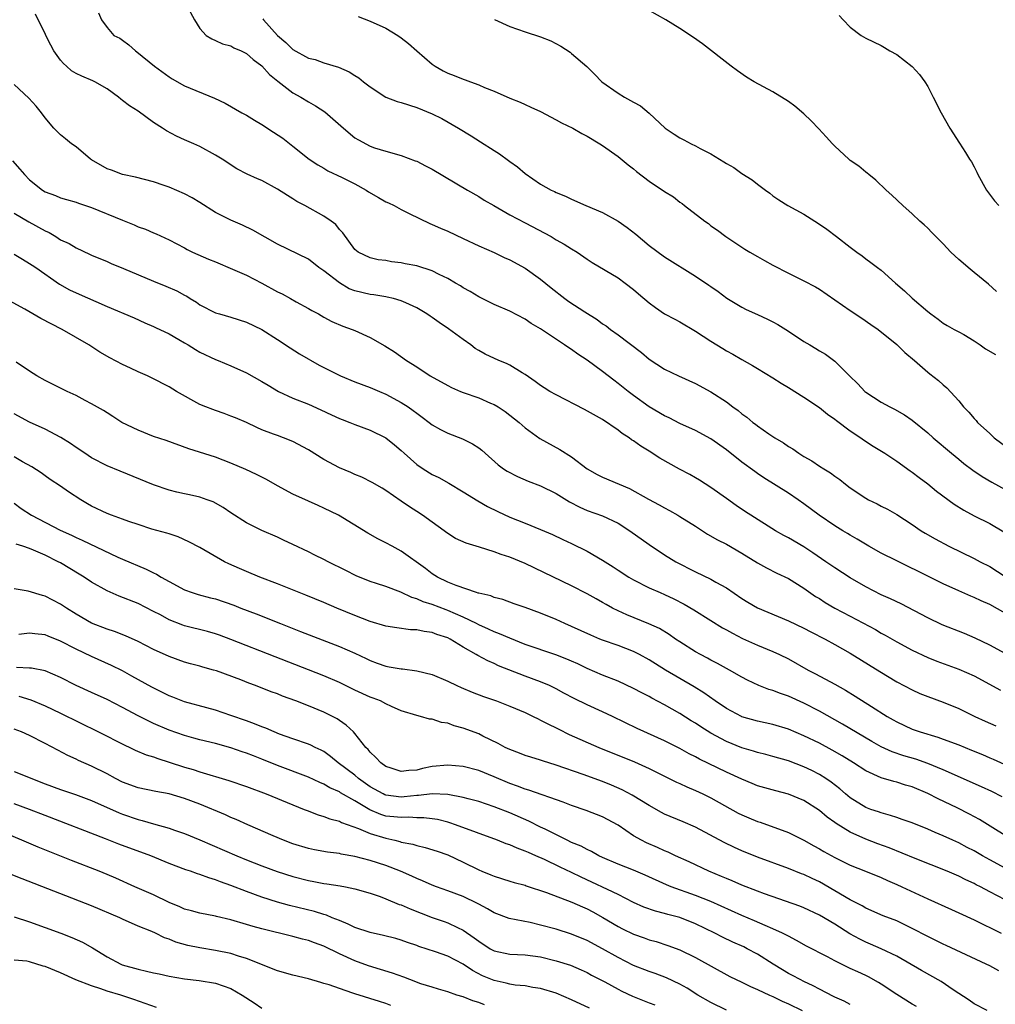
# Model space of a CAD drawing. Units: inches. Extents: x 2640000 to 2643000, y 1506000 to 1509000.
# Drawn here: x 2641168 to 2641294, y 1506220 to 1506347 of the extents above; entities that cross this region are included whole.
import ezdxf

# ---------------------------------------------------------------- set-up
doc = ezdxf.new("R2010")
doc.units = ezdxf.units.IN
doc.header["$MEASUREMENT"] = 0
doc.layers.add('LD26401506_2ft', color=60, linetype='Continuous')

msp = doc.modelspace()

# ---------------------------------------------------------------- linework, layer by layer
at = {"layer": 'LD26401506_2ft'}
for points, elevation in [([(2641177.89, 1506347.89), (2641178.26, 1506347), (2641179, 1506346), (2641179.89, 1506345), (2641180.63, 1506344.63), (2641181, 1506344.38), (2641181.79, 1506343.79), (2641182.65, 1506343), (2641182.86, 1506342.86), (2641185.12, 1506341), (2641187, 1506339.63), (2641187.39, 1506339.39), (2641189, 1506338.48), (2641192.89, 1506336.89), (2641194.24, 1506336.24), (2641196.39, 1506335), (2641197, 1506334.67), (2641198.06, 1506334.06), (2641199, 1506333.5), (2641200.51, 1506332.51), (2641201.7, 1506331.7), (2641203, 1506330.69), (2641205.11, 1506329), (2641206.24, 1506328.25), (2641207, 1506327.82), (2641207.5, 1506327.5), (2641209.35, 1506326.65), (2641211, 1506325.83), (2641212.45, 1506325), (2641212.78, 1506324.78), (2641214.04, 1506324.04), (2641215, 1506323.51), (2641215.37, 1506323.37), (2641216.1, 1506323), (2641217, 1506322.5), (2641218.02, 1506321.98), (2641220.69, 1506320.69), (2641221, 1506320.57), (2641222.08, 1506320.08), (2641223, 1506319.68), (2641225, 1506318.77), (2641227, 1506317.82), (2641229, 1506316.94), (2641230.3, 1506316.3), (2641231, 1506316), (2641233, 1506314.91), (2641235, 1506313.5), (2641236.36, 1506312.36), (2641238.12, 1506311), (2641238.63, 1506310.63), (2641240.72, 1506309.29), (2641242.29, 1506308.29), (2641243, 1506307.73), (2641243.45, 1506307.45), (2641244.03, 1506307), (2641245, 1506306.3), (2641248.01, 1506304.01), (2641249, 1506303.18), (2641251, 1506301.89), (2641252.8, 1506301), (2641255, 1506300.04), (2641257, 1506298.96), (2641259, 1506297.64), (2641259.84, 1506297), (2641260.52, 1506296.52), (2641261, 1506296.1), (2641261.65, 1506295.65), (2641262.4, 1506295), (2641262.75, 1506294.75), (2641263, 1506294.53), (2641264.49, 1506293.51), (2641265.26, 1506293), (2641266.36, 1506292.36), (2641267, 1506291.9), (2641267.56, 1506291.56), (2641268.34, 1506291), (2641269, 1506290.59), (2641270.02, 1506290.02), (2641271, 1506289.36), (2641271.56, 1506289), (2641272.46, 1506288.46), (2641273, 1506288.05), (2641273.63, 1506287.63), (2641274.38, 1506287), (2641275, 1506286.55), (2641277, 1506285.19), (2641277.33, 1506285), (2641278.46, 1506284.46), (2641279, 1506284.16), (2641279.79, 1506283.79), (2641281, 1506283.09), (2641283, 1506281.8), (2641284.14, 1506281), (2641284.67, 1506280.67), (2641285.94, 1506279.94), (2641287.71, 1506279), (2641291, 1506277.41), (2641291.76, 1506277), (2641293, 1506276.36), (2641295, 1506275.09)], 9678), ([(2641189.2, 1506349), (2641190.28, 1506347), (2641191, 1506345.89), (2641191.82, 1506345), (2641192.53, 1506344.53), (2641193, 1506344.35), (2641193.92, 1506343.92), (2641195, 1506343.63), (2641195.39, 1506343.39), (2641196.31, 1506343), (2641197, 1506342.67), (2641197.87, 1506341.87), (2641199, 1506341.07), (2641199.96, 1506339.96), (2641201.07, 1506339.07), (2641203, 1506337.58), (2641204.01, 1506337), (2641205, 1506336.4), (2641205.91, 1506335.91), (2641207.12, 1506335.12), (2641209.52, 1506333), (2641211, 1506331.75), (2641211.48, 1506331.48), (2641213, 1506330.68), (2641213.53, 1506330.47), (2641215, 1506330.02), (2641217, 1506329.48), (2641218.8, 1506328.8), (2641219, 1506328.75), (2641220.13, 1506328.13), (2641221, 1506327.7), (2641225.55, 1506325), (2641227, 1506324.18), (2641227.72, 1506323.72), (2641228.94, 1506323), (2641231, 1506321.83), (2641233, 1506320.78), (2641236.35, 1506319), (2641237, 1506318.6), (2641238.02, 1506318.02), (2641239, 1506317.41), (2641239.72, 1506317), (2641241, 1506316.08), (2641241.64, 1506315.64), (2641243.32, 1506314.68), (2641245, 1506313.68), (2641245.93, 1506313), (2641247, 1506312.18), (2641247.62, 1506311.62), (2641249, 1506310.44), (2641249.82, 1506309.82), (2641251, 1506309.03), (2641252.32, 1506308.32), (2641253, 1506307.97), (2641255, 1506306.78), (2641257, 1506305.47), (2641258.53, 1506304.53), (2641259, 1506304.26), (2641259.83, 1506303.83), (2641261, 1506303.13), (2641262.36, 1506302.36), (2641263, 1506301.94), (2641265, 1506300.74), (2641266.06, 1506300.06), (2641267, 1506299.52), (2641269, 1506298.27), (2641271, 1506296.91), (2641272.05, 1506296.05), (2641273, 1506295.41), (2641273.22, 1506295.22), (2641275, 1506293.92), (2641276.35, 1506293), (2641276.72, 1506292.72), (2641277.94, 1506291.94), (2641279.45, 1506291), (2641281, 1506289.98), (2641282.74, 1506288.74), (2641283, 1506288.57), (2641283.88, 1506287.88), (2641285, 1506287.04), (2641286.13, 1506286.13), (2641288.42, 1506284.42), (2641289.65, 1506283.65), (2641291, 1506282.93), (2641293, 1506281.93), (2641294.84, 1506280.84)], 9680), ([(2641293.89, 1506311.89), (2641292.86, 1506312.86), (2641291, 1506314.34), (2641290.2, 1506315), (2641289.57, 1506315.57), (2641289, 1506316.06), (2641288.51, 1506316.51), (2641288, 1506317), (2641287, 1506318.06), (2641286.05, 1506319), (2641285.54, 1506319.54), (2641285, 1506320.07), (2641284.52, 1506320.52), (2641283.97, 1506321), (2641283, 1506321.92), (2641281.79, 1506323), (2641280.36, 1506324.36), (2641279.64, 1506325), (2641278.3, 1506326.3), (2641277.4, 1506327), (2641277.19, 1506327.19), (2641277, 1506327.33), (2641276.08, 1506328.08), (2641275, 1506328.84), (2641274.8, 1506329), (2641273, 1506330.68), (2641272.69, 1506331), (2641271.9, 1506331.9), (2641270.93, 1506332.93), (2641269.94, 1506333.94), (2641269, 1506334.84), (2641267.83, 1506335.83), (2641267, 1506336.46), (2641265, 1506337.69), (2641262.59, 1506339), (2641261.6, 1506339.6), (2641260.42, 1506340.42), (2641259.62, 1506341), (2641255.89, 1506343.89), (2641254.74, 1506344.74), (2641253, 1506345.9), (2641251.15, 1506347), (2641249, 1506348.23)], 9688), ([(2641295, 1506270.35), (2641293, 1506271.46), (2641291.92, 1506271.92), (2641291, 1506272.37), (2641290.55, 1506272.55), (2641289, 1506273.22), (2641287, 1506274.13), (2641285.29, 1506275), (2641281, 1506277.1), (2641279, 1506278.12), (2641277.38, 1506279), (2641275.9, 1506279.9), (2641275, 1506280.41), (2641274.65, 1506280.65), (2641274.04, 1506281), (2641273, 1506281.64), (2641270.97, 1506283), (2641269, 1506284.48), (2641268.27, 1506285), (2641267, 1506285.86), (2641263.84, 1506287.84), (2641263, 1506288.4), (2641262.65, 1506288.65), (2641261, 1506289.84), (2641259, 1506291.43), (2641257, 1506292.89), (2641255, 1506293.94), (2641253, 1506294.86), (2641251.59, 1506295.58), (2641251, 1506295.85), (2641249, 1506297.02), (2641247, 1506298.46), (2641246.29, 1506299), (2641245, 1506300.04), (2641244.45, 1506300.45), (2641243, 1506301.58), (2641241, 1506303.02), (2641239.79, 1506303.79), (2641239, 1506304.4), (2641238.62, 1506304.62), (2641238.1, 1506305), (2641235, 1506307.07), (2641233.79, 1506307.79), (2641233, 1506308.34), (2641231, 1506309.35), (2641229, 1506310.21), (2641227, 1506311.23), (2641225.9, 1506311.9), (2641225, 1506312.4), (2641224.64, 1506312.64), (2641224.02, 1506313), (2641223, 1506313.59), (2641221.88, 1506314.12), (2641221, 1506314.57), (2641219, 1506315.23), (2641217.5, 1506315.5), (2641217, 1506315.63), (2641215.73, 1506315.73), (2641215, 1506315.89), (2641214, 1506316), (2641213, 1506316.25), (2641211.41, 1506317), (2641211, 1506317.34), (2641209.47, 1506319.47), (2641209, 1506319.91), (2641208.54, 1506320.54), (2641207.95, 1506321), (2641207, 1506321.63), (2641204.54, 1506323), (2641203.53, 1506323.53), (2641203, 1506323.87), (2641202.29, 1506324.29), (2641201, 1506325.14), (2641199, 1506326.25), (2641198.45, 1506326.45), (2641197.08, 1506327.08), (2641195.74, 1506327.74), (2641193.86, 1506329), (2641193, 1506329.54), (2641191, 1506330.64), (2641190.19, 1506331), (2641189, 1506331.49), (2641187.96, 1506331.96), (2641186.66, 1506332.66), (2641186.16, 1506333), (2641185, 1506333.75), (2641183, 1506335.21), (2641181.9, 1506335.9), (2641181, 1506336.6), (2641180.76, 1506336.76), (2641180.47, 1506337), (2641179, 1506338.07), (2641177.43, 1506339), (2641177.14, 1506339.14), (2641175.73, 1506339.73), (2641175, 1506340.07), (2641174.41, 1506340.41), (2641173.78, 1506341), (2641173.36, 1506341.36), (2641173, 1506341.8), (2641172.14, 1506343), (2641171.74, 1506343.74), (2641171.1, 1506345), (2641171, 1506345.24), (2641170.08, 1506347), (2641169.74, 1506347.74)], 9676), ([(2641199.13, 1506347.13), (2641199.21, 1506347), (2641201, 1506345), (2641202.07, 1506344.07), (2641203, 1506343.17), (2641205, 1506342.07), (2641205.87, 1506341.87), (2641207, 1506341.45), (2641208.89, 1506340.89), (2641210.29, 1506340.29), (2641211, 1506339.82), (2641211.51, 1506339.51), (2641212.13, 1506339), (2641213, 1506338.34), (2641215, 1506337.03), (2641216.47, 1506336.47), (2641217, 1506336.31), (2641219, 1506335.67), (2641221, 1506334.86), (2641222.24, 1506334.24), (2641224.4, 1506333), (2641226.02, 1506332.02), (2641227.25, 1506331.25), (2641229, 1506330.11), (2641229.69, 1506329.69), (2641230.84, 1506328.84), (2641231, 1506328.71), (2641232.02, 1506328.02), (2641233, 1506327.15), (2641235, 1506325.77), (2641236.36, 1506325), (2641236.81, 1506324.81), (2641237, 1506324.69), (2641238.23, 1506324.23), (2641239, 1506323.82), (2641240.83, 1506323), (2641243, 1506322.1), (2641245, 1506321.01), (2641246.18, 1506320.18), (2641247.3, 1506319.3), (2641249, 1506317.84), (2641251, 1506316.37), (2641255, 1506313.89), (2641256.73, 1506312.73), (2641257, 1506312.53), (2641257.91, 1506311.91), (2641259.05, 1506311.05), (2641261, 1506309.86), (2641261.56, 1506309.56), (2641263, 1506308.93), (2641264.32, 1506308.32), (2641265, 1506307.97), (2641265.63, 1506307.63), (2641267, 1506306.77), (2641269, 1506305.45), (2641269.76, 1506305), (2641270.56, 1506304.56), (2641271, 1506304.26), (2641271.8, 1506303.8), (2641273, 1506302.9), (2641274.88, 1506301), (2641275.98, 1506299.98), (2641276.87, 1506299), (2641277, 1506298.89), (2641279, 1506297.59), (2641280.09, 1506297), (2641280.71, 1506296.71), (2641281.98, 1506295.98), (2641283, 1506295.27), (2641285, 1506293.64), (2641285.72, 1506293), (2641288.07, 1506291), (2641289, 1506290.23), (2641289.68, 1506289.68), (2641290.81, 1506288.81), (2641292.01, 1506288.01), (2641293.28, 1506287.28), (2641295, 1506286.34)], 9682), ([(2641211.42, 1506347.42), (2641213, 1506346.85), (2641215, 1506345.94), (2641216.56, 1506345), (2641217, 1506344.69), (2641217.94, 1506343.94), (2641218.99, 1506343), (2641221, 1506341.27), (2641221.37, 1506341), (2641222.41, 1506340.41), (2641223, 1506340.13), (2641223.83, 1506339.83), (2641225, 1506339.33), (2641225.27, 1506339.27), (2641225.92, 1506339), (2641227, 1506338.59), (2641227.75, 1506338.25), (2641229, 1506337.77), (2641231, 1506336.89), (2641232.36, 1506336.36), (2641233, 1506336.06), (2641233.74, 1506335.74), (2641235, 1506335.14), (2641237, 1506334.1), (2641237.69, 1506333.69), (2641239.16, 1506333), (2641240.33, 1506332.33), (2641241, 1506331.99), (2641242.64, 1506331), (2641243, 1506330.76), (2641245, 1506329.35), (2641246.29, 1506328.29), (2641247, 1506327.74), (2641247.4, 1506327.4), (2641249, 1506326.15), (2641251, 1506324.84), (2641252.14, 1506324.14), (2641253, 1506323.46), (2641253.26, 1506323.26), (2641253.58, 1506323), (2641256.2, 1506321), (2641256.68, 1506320.68), (2641257, 1506320.41), (2641257.84, 1506319.84), (2641258.94, 1506319), (2641261.39, 1506317.39), (2641262.01, 1506317), (2641263, 1506316.42), (2641263.93, 1506315.93), (2641265, 1506315.32), (2641267, 1506314.29), (2641269, 1506313.29), (2641270.5, 1506312.5), (2641271, 1506312.2), (2641275, 1506309.47), (2641276.48, 1506308.48), (2641277.66, 1506307.66), (2641278.58, 1506307), (2641281, 1506305.06), (2641282.02, 1506304.02), (2641283.27, 1506303), (2641285, 1506301.48), (2641285.28, 1506301.28), (2641286.4, 1506300.4), (2641287, 1506299.83), (2641287.47, 1506299.47), (2641289, 1506297.76), (2641289.63, 1506297), (2641290.31, 1506296.31), (2641291, 1506295.48), (2641291.24, 1506295.24), (2641291.41, 1506295), (2641293, 1506293.54), (2641293.29, 1506293.29), (2641293.58, 1506293), (2641295.54, 1506291.54)], 9684), ([(2641229.03, 1506347.03), (2641231, 1506346.16), (2641233, 1506345.47), (2641235, 1506344.82), (2641236.3, 1506344.3), (2641237.62, 1506343.62), (2641238.81, 1506342.81), (2641239, 1506342.67), (2641240.96, 1506340.96), (2641241.97, 1506339.97), (2641242.91, 1506339), (2641245, 1506337.52), (2641245.83, 1506337), (2641246.6, 1506336.6), (2641247, 1506336.36), (2641247.88, 1506335.88), (2641249, 1506334.95), (2641251.07, 1506333), (2641252.23, 1506332.23), (2641253, 1506331.75), (2641253.51, 1506331.51), (2641254.43, 1506331), (2641255, 1506330.74), (2641255.61, 1506330.39), (2641257, 1506329.68), (2641258.67, 1506328.67), (2641259, 1506328.43), (2641259.94, 1506327.94), (2641261, 1506327.13), (2641262.34, 1506326.34), (2641263, 1506325.77), (2641264.05, 1506325), (2641264.61, 1506324.61), (2641265, 1506324.28), (2641265.76, 1506323.76), (2641266.92, 1506323), (2641269, 1506321.9), (2641270.4, 1506321), (2641270.78, 1506320.78), (2641271.97, 1506319.97), (2641273.2, 1506319), (2641275, 1506317.62), (2641275.82, 1506317), (2641276.52, 1506316.52), (2641277, 1506316.14), (2641277.67, 1506315.67), (2641278.52, 1506315), (2641279, 1506314.64), (2641280.83, 1506313), (2641282.01, 1506312.01), (2641283, 1506311.05), (2641285, 1506309.3), (2641285.38, 1506309), (2641286.33, 1506308.33), (2641287, 1506307.83), (2641287.5, 1506307.5), (2641288.41, 1506307), (2641289, 1506306.71), (2641289.67, 1506306.33), (2641291, 1506305.54), (2641291.79, 1506305), (2641292.48, 1506304.48), (2641293.76, 1506303.76)], 9686), ([(2641273.57, 1506347.57), (2641274.06, 1506347), (2641275, 1506346.06), (2641276.41, 1506345), (2641277, 1506344.63), (2641279, 1506343.69), (2641279.42, 1506343.42), (2641280.12, 1506343), (2641281, 1506342.52), (2641282.98, 1506340.98), (2641283.93, 1506339.93), (2641284.62, 1506339), (2641285, 1506338.38), (2641285.68, 1506337), (2641286.72, 1506335), (2641287.87, 1506333), (2641289.08, 1506331.08), (2641289.86, 1506329.86), (2641290.39, 1506329), (2641290.64, 1506328.64), (2641291, 1506328.01), (2641291.34, 1506327.34), (2641291.47, 1506327), (2641292.58, 1506325), (2641293.64, 1506323.64), (2641294.18, 1506323)], 9690), ([(2641295, 1506265.15), (2641293, 1506266.21), (2641291.12, 1506267.12), (2641289.73, 1506267.73), (2641286.86, 1506268.86), (2641285, 1506269.73), (2641281.55, 1506271.55), (2641280.2, 1506272.2), (2641279, 1506272.73), (2641277, 1506273.73), (2641275, 1506274.9), (2641273, 1506276.2), (2641271.85, 1506277), (2641270.15, 1506278.15), (2641269, 1506278.9), (2641267, 1506280.07), (2641266.39, 1506280.39), (2641265.35, 1506281), (2641262.15, 1506283), (2641261.45, 1506283.45), (2641260.25, 1506284.25), (2641259, 1506285.16), (2641257, 1506286.58), (2641255.52, 1506287.52), (2641255, 1506287.83), (2641254.25, 1506288.25), (2641252.94, 1506288.94), (2641250.39, 1506290.39), (2641249, 1506291.28), (2641247.93, 1506291.93), (2641247, 1506292.61), (2641246.75, 1506292.75), (2641246.43, 1506293), (2641245.55, 1506293.55), (2641245, 1506293.99), (2641243, 1506295.36), (2641240.68, 1506296.68), (2641237, 1506298.54), (2641236.19, 1506299), (2641235.47, 1506299.47), (2641235, 1506299.74), (2641234.28, 1506300.28), (2641233, 1506301.17), (2641232.61, 1506301.39), (2641231, 1506302.39), (2641230.59, 1506302.59), (2641229.6, 1506303), (2641227.83, 1506303.83), (2641227, 1506304.29), (2641226.55, 1506304.55), (2641225.97, 1506305), (2641225, 1506305.69), (2641223.1, 1506307.1), (2641221.9, 1506307.9), (2641221, 1506308.53), (2641220.71, 1506308.71), (2641220.31, 1506309), (2641219, 1506309.78), (2641217.57, 1506310.42), (2641217, 1506310.71), (2641215.99, 1506311), (2641215.19, 1506311.19), (2641215, 1506311.21), (2641213.47, 1506311.47), (2641213, 1506311.5), (2641211, 1506312), (2641210.27, 1506312.27), (2641209, 1506313.01), (2641207, 1506314.56), (2641206.34, 1506315), (2641205, 1506316.08), (2641201, 1506318.03), (2641197.83, 1506319.83), (2641196.48, 1506320.48), (2641195, 1506321.12), (2641193, 1506322.12), (2641191, 1506323.4), (2641189.99, 1506323.99), (2641189, 1506324.54), (2641187, 1506325.39), (2641186.39, 1506325.62), (2641185, 1506326.08), (2641182.68, 1506326.68), (2641181, 1506327), (2641179.56, 1506327.56), (2641179, 1506327.74), (2641177, 1506328.9), (2641176.85, 1506329), (2641175, 1506330.59), (2641174.4, 1506331), (2641173.65, 1506331.65), (2641173, 1506332.13), (2641172.56, 1506332.56), (2641172.12, 1506333), (2641171, 1506334.33), (2641170.52, 1506335), (2641169.84, 1506335.84), (2641168.89, 1506336.89), (2641167, 1506338.63)], 9674), ([(2641166.78, 1506328.78), (2641167.72, 1506327.72), (2641168.34, 1506327), (2641169, 1506326.35), (2641170.67, 1506325), (2641171, 1506324.8), (2641172.32, 1506324.32), (2641173, 1506324.01), (2641173.77, 1506323.77), (2641175, 1506323.43), (2641175.3, 1506323.3), (2641177, 1506322.77), (2641181, 1506321.11), (2641182.52, 1506320.52), (2641183, 1506320.28), (2641183.96, 1506319.96), (2641185, 1506319.47), (2641185.34, 1506319.34), (2641187, 1506318.57), (2641189, 1506317.55), (2641189.35, 1506317.35), (2641190.04, 1506317), (2641192.09, 1506316.09), (2641193, 1506315.73), (2641195.2, 1506314.8), (2641197, 1506314), (2641199, 1506312.98), (2641201, 1506311.88), (2641201.6, 1506311.6), (2641202.7, 1506311), (2641203.43, 1506310.57), (2641205, 1506309.7), (2641205.44, 1506309.44), (2641206.29, 1506309), (2641207, 1506308.6), (2641208.05, 1506308.05), (2641209.43, 1506307.43), (2641210.65, 1506307), (2641211, 1506306.86), (2641213, 1506305.97), (2641214.87, 1506304.87), (2641216.12, 1506304.12), (2641217.67, 1506303), (2641219, 1506302.16), (2641220.73, 1506301), (2641223, 1506299.74), (2641223.49, 1506299.49), (2641224.63, 1506299), (2641225, 1506298.85), (2641227, 1506298.15), (2641228.51, 1506297.49), (2641229, 1506297.3), (2641229.51, 1506297), (2641230.42, 1506296.42), (2641232.21, 1506295), (2641233, 1506294.29), (2641234.9, 1506292.9), (2641237.5, 1506291.5), (2641239, 1506290.55), (2641241, 1506288.99), (2641242.28, 1506288.28), (2641243, 1506287.92), (2641245.16, 1506287), (2641246.47, 1506286.47), (2641248.94, 1506285.06), (2641250.33, 1506284.33), (2641251, 1506283.95), (2641251.63, 1506283.63), (2641252.74, 1506283), (2641253, 1506282.85), (2641255, 1506281.6), (2641256.57, 1506280.57), (2641257.84, 1506279.84), (2641259, 1506279.25), (2641261, 1506278.12), (2641263, 1506276.87), (2641264.19, 1506276.19), (2641265.52, 1506275.52), (2641267, 1506274.81), (2641269, 1506273.58), (2641270.52, 1506272.52), (2641271, 1506272.23), (2641271.74, 1506271.74), (2641273, 1506271), (2641275, 1506269.95), (2641278.23, 1506268.23), (2641279, 1506267.75), (2641279.5, 1506267.5), (2641281, 1506266.64), (2641283, 1506265.55), (2641285, 1506264.62), (2641286.16, 1506264.16), (2641289, 1506263.12), (2641291, 1506262.23), (2641294.38, 1506260.38)], 9672), ([(2641167, 1506322.04), (2641168.9, 1506320.9), (2641171, 1506319.75), (2641171.52, 1506319.52), (2641172.37, 1506319), (2641173, 1506318.6), (2641174.09, 1506318.09), (2641175, 1506317.53), (2641176.74, 1506316.74), (2641177, 1506316.6), (2641179, 1506315.76), (2641179.52, 1506315.52), (2641181.12, 1506314.88), (2641185, 1506313.25), (2641186.59, 1506312.59), (2641187.99, 1506311.99), (2641189, 1506311.41), (2641189.29, 1506311.29), (2641189.74, 1506311), (2641190.53, 1506310.53), (2641191, 1506310.18), (2641193, 1506309.15), (2641193.51, 1506309), (2641195, 1506308.6), (2641197, 1506307.96), (2641199, 1506306.98), (2641201, 1506305.72), (2641202.63, 1506304.63), (2641203.85, 1506303.85), (2641206.39, 1506302.39), (2641209.16, 1506301), (2641211, 1506300.25), (2641213, 1506299.52), (2641214.18, 1506299), (2641215, 1506298.66), (2641217, 1506297.58), (2641217.9, 1506297), (2641218.55, 1506296.55), (2641219, 1506296.17), (2641219.69, 1506295.69), (2641220.6, 1506295), (2641221, 1506294.67), (2641222.07, 1506294.07), (2641223, 1506293.61), (2641224.89, 1506292.89), (2641226.22, 1506292.22), (2641227, 1506291.69), (2641227.39, 1506291.39), (2641227.82, 1506291), (2641229.52, 1506289.52), (2641230.22, 1506289), (2641230.68, 1506288.68), (2641231.99, 1506287.99), (2641233.39, 1506287.39), (2641235, 1506286.78), (2641237, 1506285.82), (2641238.74, 1506284.74), (2641240.05, 1506284.05), (2641241, 1506283.63), (2641243, 1506282.93), (2641245, 1506281.97), (2641246.5, 1506281), (2641249, 1506279.2), (2641251, 1506277.9), (2641252.47, 1506277), (2641255, 1506275.7), (2641257, 1506274.73), (2641257.64, 1506274.36), (2641259, 1506273.61), (2641261, 1506272.25), (2641261.77, 1506271.77), (2641263, 1506271.04), (2641267, 1506269.36), (2641269, 1506268.41), (2641269.92, 1506267.92), (2641271.75, 1506267), (2641273, 1506266.32), (2641275, 1506265.17), (2641278.79, 1506262.79), (2641281, 1506261.49), (2641283, 1506260.43), (2641283.99, 1506259.99), (2641285, 1506259.58), (2641287, 1506258.87), (2641289, 1506258.04), (2641291.07, 1506257), (2641292.4, 1506256.4), (2641293.81, 1506255.81)], 9670), ([(2641167, 1506316.72), (2641168.07, 1506316.07), (2641169, 1506315.54), (2641169.31, 1506315.31), (2641169.78, 1506315), (2641172.86, 1506312.86), (2641174.14, 1506312.14), (2641175, 1506311.72), (2641179, 1506309.97), (2641182.51, 1506308.51), (2641183.87, 1506307.87), (2641185, 1506307.4), (2641185.26, 1506307.26), (2641187, 1506306.45), (2641188.28, 1506305.72), (2641189, 1506305.29), (2641189.48, 1506305), (2641190.4, 1506304.4), (2641191, 1506304.06), (2641193, 1506303.12), (2641193.33, 1506303), (2641195, 1506302.31), (2641197, 1506301.4), (2641199, 1506300.28), (2641199.79, 1506299.79), (2641201.14, 1506299), (2641203, 1506298.13), (2641205, 1506297.33), (2641206.63, 1506296.63), (2641207.98, 1506295.98), (2641209, 1506295.51), (2641209.36, 1506295.36), (2641210.34, 1506295), (2641211, 1506294.73), (2641213, 1506293.98), (2641215, 1506293.02), (2641216.11, 1506292.11), (2641217, 1506291.36), (2641217.36, 1506291), (2641219, 1506289.55), (2641219.83, 1506289), (2641221, 1506288.27), (2641221.87, 1506287.87), (2641223.15, 1506287.15), (2641225, 1506286.04), (2641226.87, 1506284.87), (2641228.14, 1506284.14), (2641229.47, 1506283.47), (2641231, 1506282.76), (2641233, 1506281.96), (2641235, 1506281.17), (2641236.53, 1506280.53), (2641237.88, 1506279.88), (2641239, 1506279.36), (2641241, 1506278.36), (2641243, 1506277.2), (2641244.35, 1506276.35), (2641245, 1506275.91), (2641246.39, 1506275), (2641247, 1506274.64), (2641249, 1506273.64), (2641250.42, 1506273), (2641251, 1506272.75), (2641252.2, 1506272.2), (2641253.53, 1506271.53), (2641254.78, 1506270.78), (2641257, 1506269.38), (2641258.47, 1506268.47), (2641259, 1506268.19), (2641259.76, 1506267.76), (2641261.09, 1506267.09), (2641263, 1506266.23), (2641265, 1506265.4), (2641265.87, 1506265), (2641267, 1506264.43), (2641269.54, 1506263), (2641270.51, 1506262.51), (2641273, 1506261.17), (2641274.38, 1506260.38), (2641275.63, 1506259.63), (2641277.72, 1506258.28), (2641279.75, 1506257), (2641280.55, 1506256.55), (2641281, 1506256.29), (2641283, 1506255.36), (2641284.02, 1506255), (2641286.32, 1506254.32), (2641287, 1506254.08), (2641289, 1506253.33), (2641290.66, 1506252.66), (2641292.07, 1506252.07), (2641293, 1506251.66), (2641293.47, 1506251.47), (2641295.36, 1506250.64)], 9668), ([(2641294.63, 1506246.63), (2641293.29, 1506247.29), (2641291.93, 1506247.93), (2641287, 1506250.11), (2641285, 1506250.93), (2641283.47, 1506251.47), (2641281.92, 1506251.92), (2641280.42, 1506252.42), (2641279, 1506253.08), (2641277.76, 1506253.76), (2641274.01, 1506256.01), (2641271, 1506257.67), (2641269, 1506258.72), (2641267, 1506259.63), (2641265.96, 1506259.96), (2641265, 1506260.34), (2641264.49, 1506260.49), (2641263.17, 1506261), (2641261.71, 1506261.71), (2641261, 1506262.08), (2641259.41, 1506263), (2641257.85, 1506263.86), (2641257, 1506264.28), (2641256.54, 1506264.54), (2641255.66, 1506265), (2641255, 1506265.37), (2641253, 1506266.63), (2641252.44, 1506267), (2641251.59, 1506267.59), (2641250.35, 1506268.35), (2641248.99, 1506268.98), (2641246.13, 1506270.13), (2641245, 1506270.64), (2641244.29, 1506271), (2641243.45, 1506271.45), (2641243, 1506271.72), (2641242.17, 1506272.18), (2641241, 1506272.86), (2641239, 1506273.89), (2641233, 1506276.75), (2641231, 1506277.58), (2641229.92, 1506277.92), (2641229, 1506278.28), (2641227.12, 1506278.88), (2641225.39, 1506279.39), (2641224.01, 1506280.01), (2641223, 1506280.63), (2641219.75, 1506283), (2641219, 1506283.49), (2641218.07, 1506284.07), (2641217, 1506284.82), (2641215, 1506286.2), (2641214.51, 1506286.51), (2641213.24, 1506287.24), (2641211.9, 1506287.9), (2641211, 1506288.26), (2641210.5, 1506288.5), (2641209, 1506289.14), (2641207, 1506290.21), (2641205, 1506291.44), (2641203, 1506292.51), (2641201.79, 1506293), (2641201, 1506293.29), (2641200.51, 1506293.49), (2641199, 1506294.04), (2641198.33, 1506294.33), (2641197, 1506294.97), (2641195.59, 1506295.59), (2641195, 1506295.82), (2641194.14, 1506296.14), (2641193, 1506296.51), (2641192.65, 1506296.65), (2641191.74, 1506297), (2641191, 1506297.31), (2641187.98, 1506299), (2641187, 1506299.6), (2641184.74, 1506300.74), (2641184.21, 1506301), (2641183, 1506301.54), (2641182.02, 1506302.02), (2641181, 1506302.48), (2641179.35, 1506303.35), (2641178.07, 1506304.07), (2641176.65, 1506305), (2641173.18, 1506307), (2641170.43, 1506308.43), (2641168.37, 1506309.63), (2641164, 1506312)], 9666), ([(2641295, 1506241.63), (2641293.39, 1506242.61), (2641291.68, 1506243.68), (2641290.39, 1506244.39), (2641288.82, 1506245.18), (2641286.34, 1506246.34), (2641285, 1506247.06), (2641283, 1506247.9), (2641282.14, 1506248.14), (2641281, 1506248.51), (2641280.6, 1506248.6), (2641279, 1506249.08), (2641277, 1506249.96), (2641275.41, 1506251), (2641273.93, 1506251.93), (2641272.66, 1506252.66), (2641271, 1506253.55), (2641269, 1506254.51), (2641267, 1506255.36), (2641265, 1506255.97), (2641263, 1506256.39), (2641261, 1506256.97), (2641260.93, 1506257), (2641259, 1506258.02), (2641257.55, 1506259), (2641256.06, 1506260.06), (2641254.82, 1506260.82), (2641251.12, 1506263), (2641249, 1506264.33), (2641247.78, 1506265), (2641247, 1506265.4), (2641245, 1506266.15), (2641243, 1506266.85), (2641242.64, 1506267), (2641241.49, 1506267.49), (2641239, 1506268.64), (2641238.12, 1506269), (2641237, 1506269.51), (2641235, 1506270.33), (2641233, 1506271.07), (2641231.56, 1506271.56), (2641230.1, 1506272.1), (2641229, 1506272.36), (2641228.57, 1506272.57), (2641227, 1506272.91), (2641226.94, 1506272.94), (2641226.72, 1506273), (2641224.08, 1506273.92), (2641223, 1506274.37), (2641221.69, 1506275), (2641221, 1506275.43), (2641220.11, 1506276.11), (2641217, 1506278.37), (2641215.81, 1506279), (2641215, 1506279.45), (2641213.96, 1506279.96), (2641212.68, 1506280.68), (2641208.88, 1506283), (2641207, 1506283.93), (2641206.27, 1506284.27), (2641205, 1506284.8), (2641203, 1506285.72), (2641201, 1506286.8), (2641199.61, 1506287.61), (2641199, 1506287.9), (2641198.28, 1506288.28), (2641196.91, 1506288.91), (2641195, 1506289.74), (2641193, 1506290.51), (2641189.56, 1506291.56), (2641186.64, 1506292.64), (2641185, 1506293.18), (2641183, 1506293.97), (2641180.89, 1506295), (2641179.75, 1506295.75), (2641179, 1506296.21), (2641178.54, 1506296.54), (2641177, 1506297.4), (2641176.18, 1506297.82), (2641175, 1506298.46), (2641173.83, 1506299), (2641171.94, 1506299.94), (2641171, 1506300.42), (2641169.92, 1506301), (2641169, 1506301.63), (2641167.24, 1506302.76)], 9664), ([(2641295, 1506237.42), (2641293, 1506238.49), (2641292.08, 1506239), (2641291, 1506239.64), (2641290.09, 1506240.09), (2641289, 1506240.67), (2641288.25, 1506241), (2641287, 1506241.59), (2641285.97, 1506242.03), (2641285, 1506242.44), (2641283, 1506243.24), (2641281.71, 1506243.71), (2641281, 1506243.93), (2641280.21, 1506244.21), (2641279, 1506244.53), (2641278.66, 1506244.66), (2641277.67, 1506245), (2641277, 1506245.25), (2641275, 1506246.49), (2641274.38, 1506247), (2641273.64, 1506247.64), (2641272.52, 1506248.52), (2641271.83, 1506249), (2641271, 1506249.52), (2641270.02, 1506250.02), (2641269, 1506250.51), (2641267, 1506251.25), (2641265, 1506251.83), (2641264.07, 1506252.07), (2641263, 1506252.33), (2641262.5, 1506252.5), (2641261, 1506252.93), (2641259, 1506253.77), (2641257, 1506254.83), (2641255.67, 1506255.67), (2641255, 1506256.12), (2641254.45, 1506256.45), (2641253, 1506257.37), (2641251, 1506258.5), (2641249.36, 1506259.36), (2641249, 1506259.57), (2641248.05, 1506260.05), (2641247, 1506260.62), (2641245, 1506261.55), (2641243, 1506262.35), (2641241, 1506263.21), (2641239.79, 1506263.79), (2641239, 1506264.13), (2641238.4, 1506264.4), (2641236.96, 1506264.96), (2641233, 1506266.32), (2641231, 1506267.1), (2641229.69, 1506267.69), (2641229, 1506267.93), (2641228.27, 1506268.27), (2641227, 1506268.85), (2641226.72, 1506269), (2641225, 1506269.85), (2641223, 1506270.7), (2641222.78, 1506270.77), (2641221, 1506271.45), (2641219.82, 1506271.82), (2641219, 1506272.21), (2641218.37, 1506272.37), (2641216.95, 1506273.05), (2641215, 1506273.78), (2641213.81, 1506274.19), (2641213, 1506274.45), (2641211.19, 1506275.19), (2641209.85, 1506275.85), (2641207.56, 1506277), (2641207, 1506277.3), (2641205.85, 1506277.85), (2641205, 1506278.29), (2641203, 1506279.24), (2641201.78, 1506279.78), (2641201, 1506280.17), (2641199, 1506281.03), (2641197, 1506282.02), (2641195, 1506283.3), (2641194, 1506284), (2641192.71, 1506284.71), (2641191.94, 1506285), (2641191, 1506285.32), (2641189.63, 1506285.63), (2641189, 1506285.75), (2641188, 1506286), (2641187, 1506286.22), (2641185, 1506286.91), (2641180.68, 1506288.68), (2641179, 1506289.4), (2641177, 1506290.43), (2641176.12, 1506291), (2641175, 1506291.76), (2641174.28, 1506292.28), (2641173.04, 1506293.04), (2641171, 1506294.1), (2641169, 1506295.02), (2641167, 1506296.1)], 9662), ([(2641295, 1506233.33), (2641293, 1506234.36), (2641291.8, 1506235), (2641291.26, 1506235.26), (2641291, 1506235.42), (2641289.91, 1506235.91), (2641289, 1506236.36), (2641287.49, 1506237), (2641283.36, 1506238.64), (2641280.01, 1506240.01), (2641278.55, 1506240.55), (2641277, 1506241.16), (2641275, 1506242.05), (2641273.17, 1506243.17), (2641273, 1506243.31), (2641272.01, 1506244.01), (2641271, 1506244.87), (2641269, 1506246.14), (2641267, 1506246.98), (2641265.38, 1506247.38), (2641263, 1506248.06), (2641262.34, 1506248.34), (2641261, 1506248.88), (2641259, 1506249.8), (2641255.5, 1506251.5), (2641255, 1506251.79), (2641254.19, 1506252.19), (2641253, 1506252.85), (2641251, 1506253.86), (2641247.45, 1506255.45), (2641244.29, 1506257), (2641243, 1506257.6), (2641241, 1506258.49), (2641239.32, 1506259.32), (2641238.01, 1506260.01), (2641237, 1506260.58), (2641236.14, 1506261), (2641235, 1506261.49), (2641233, 1506262.22), (2641229.56, 1506263.56), (2641229, 1506263.83), (2641228.17, 1506264.17), (2641226.87, 1506264.87), (2641226.68, 1506265), (2641225, 1506265.96), (2641223.33, 1506267), (2641223, 1506267.17), (2641221.61, 1506267.61), (2641221, 1506267.85), (2641219.97, 1506267.97), (2641219, 1506268.2), (2641218.21, 1506268.21), (2641216.44, 1506268.44), (2641215, 1506268.67), (2641213, 1506269.25), (2641211, 1506270.03), (2641208.66, 1506271), (2641207, 1506271.71), (2641204.67, 1506272.67), (2641201, 1506274.13), (2641198.75, 1506275), (2641197, 1506275.72), (2641196.1, 1506276.1), (2641194.72, 1506276.72), (2641194.17, 1506277), (2641191, 1506278.81), (2641189.57, 1506279.57), (2641188.2, 1506280.2), (2641187, 1506280.58), (2641186.7, 1506280.7), (2641184.78, 1506281.22), (2641183, 1506281.79), (2641181.79, 1506282.21), (2641181, 1506282.51), (2641179.58, 1506283), (2641179, 1506283.22), (2641177, 1506284.16), (2641176.47, 1506284.47), (2641175.61, 1506285), (2641174.03, 1506286.03), (2641173, 1506286.75), (2641171.63, 1506287.63), (2641171, 1506288.07), (2641170.47, 1506288.47), (2641169.27, 1506289.27), (2641168.09, 1506289.91), (2641167, 1506290.54)], 9660), ([(2641167, 1506284.55), (2641167.89, 1506283.89), (2641169.25, 1506283), (2641172.95, 1506281.05), (2641174.41, 1506280.41), (2641175, 1506280.11), (2641175.78, 1506279.78), (2641180.41, 1506277.59), (2641181, 1506277.32), (2641184.04, 1506276.04), (2641185, 1506275.55), (2641185.38, 1506275.38), (2641185.99, 1506275), (2641187, 1506274.42), (2641189, 1506273.36), (2641190, 1506273), (2641190.77, 1506272.77), (2641192.35, 1506272.34), (2641193, 1506272.19), (2641195.36, 1506271.36), (2641196.27, 1506271), (2641198.25, 1506270.25), (2641201.4, 1506269), (2641204, 1506268), (2641209, 1506266.03), (2641211, 1506265.17), (2641212.48, 1506264.48), (2641213, 1506264.22), (2641213.9, 1506263.9), (2641215, 1506263.49), (2641215.43, 1506263.43), (2641217, 1506263.15), (2641217.14, 1506263.14), (2641219, 1506262.91), (2641221, 1506262.43), (2641223, 1506261.58), (2641224.19, 1506261), (2641224.74, 1506260.74), (2641226.15, 1506260.15), (2641227.6, 1506259.6), (2641229.31, 1506259), (2641231, 1506258.35), (2641233, 1506257.5), (2641234.05, 1506257), (2641234.68, 1506256.68), (2641235, 1506256.54), (2641236, 1506256), (2641237, 1506255.53), (2641237.34, 1506255.34), (2641238.69, 1506254.69), (2641242.51, 1506253), (2641247.13, 1506251.13), (2641249, 1506250.28), (2641249.86, 1506249.86), (2641251, 1506249.28), (2641252.53, 1506248.53), (2641253, 1506248.32), (2641253.89, 1506247.89), (2641255, 1506247.44), (2641255.93, 1506247), (2641257, 1506246.47), (2641260.51, 1506244.51), (2641261, 1506244.28), (2641261.89, 1506243.89), (2641263, 1506243.44), (2641263.34, 1506243.34), (2641267, 1506242.01), (2641269, 1506241.04), (2641270.29, 1506240.29), (2641271, 1506239.91), (2641271.57, 1506239.57), (2641273, 1506238.76), (2641275, 1506237.78), (2641276.98, 1506237), (2641279, 1506236.18), (2641279.8, 1506235.8), (2641281, 1506235.29), (2641281.66, 1506235), (2641285, 1506233.43), (2641288.06, 1506232.06), (2641289, 1506231.65), (2641291, 1506230.72), (2641294.49, 1506229)], 9658), ([(2641294.16, 1506224.16), (2641293, 1506224.79), (2641292.56, 1506225), (2641287.4, 1506227.4), (2641287, 1506227.57), (2641286.06, 1506228.06), (2641285, 1506228.56), (2641283, 1506229.62), (2641281, 1506230.58), (2641279.26, 1506231.26), (2641277, 1506232.24), (2641276.53, 1506232.53), (2641275, 1506233.31), (2641273, 1506234.48), (2641271, 1506235.62), (2641270.05, 1506236.05), (2641269, 1506236.57), (2641268.68, 1506236.68), (2641267, 1506237.36), (2641263, 1506238.84), (2641261, 1506239.63), (2641260.06, 1506240.06), (2641258.7, 1506240.7), (2641255, 1506242.69), (2641253.39, 1506243.39), (2641251, 1506244.39), (2641250.6, 1506244.6), (2641249, 1506245.49), (2641246.84, 1506246.84), (2641245.54, 1506247.54), (2641244.14, 1506248.14), (2641243, 1506248.59), (2641240.49, 1506249.51), (2641237, 1506250.73), (2641235.26, 1506251.26), (2641235, 1506251.36), (2641233.73, 1506251.73), (2641233, 1506251.97), (2641232.26, 1506252.26), (2641231, 1506252.72), (2641230.4, 1506253), (2641229.51, 1506253.51), (2641227.55, 1506254.45), (2641227, 1506254.74), (2641225, 1506255.49), (2641223.81, 1506255.81), (2641223, 1506256.12), (2641222.21, 1506256.21), (2641221, 1506256.64), (2641220.64, 1506256.64), (2641219.48, 1506257), (2641219, 1506257.12), (2641217, 1506257.73), (2641215.72, 1506258.28), (2641215, 1506258.64), (2641214.33, 1506259), (2641213.38, 1506259.38), (2641213, 1506259.51), (2641211, 1506260.42), (2641209, 1506261.39), (2641207, 1506262.25), (2641205.03, 1506263.03), (2641200.71, 1506264.71), (2641195, 1506266.95), (2641193.5, 1506267.5), (2641193, 1506267.67), (2641191.97, 1506267.97), (2641189, 1506268.7), (2641188.78, 1506268.78), (2641187, 1506269.5), (2641185.88, 1506270.12), (2641185, 1506270.58), (2641183, 1506271.58), (2641180.54, 1506272.54), (2641179, 1506273.22), (2641177, 1506274.36), (2641176.04, 1506275), (2641175.4, 1506275.4), (2641173, 1506276.83), (2641172.69, 1506277), (2641171, 1506277.83), (2641169.5, 1506278.5), (2641169, 1506278.7), (2641168.13, 1506279), (2641167.27, 1506279.27)], 9656), ([(2641292.67, 1506219), (2641291, 1506219.86), (2641290.37, 1506220.37), (2641288.3, 1506221.7), (2641286.74, 1506222.74), (2641284.18, 1506224.18), (2641281, 1506226.02), (2641279, 1506227), (2641277.6, 1506227.6), (2641277, 1506227.83), (2641276.21, 1506228.21), (2641274.92, 1506228.92), (2641273, 1506230.16), (2641271, 1506231.33), (2641269, 1506232.27), (2641268.48, 1506232.48), (2641263.93, 1506234.07), (2641263, 1506234.42), (2641261, 1506235.2), (2641259.75, 1506235.75), (2641259, 1506236.05), (2641258.34, 1506236.34), (2641256.72, 1506237), (2641254.2, 1506238.2), (2641252.43, 1506239), (2641251.47, 1506239.47), (2641251, 1506239.66), (2641250.08, 1506240.08), (2641248.68, 1506240.68), (2641248.03, 1506241), (2641247, 1506241.6), (2641245, 1506242.95), (2641243, 1506244.03), (2641240.87, 1506244.87), (2641239, 1506245.5), (2641237.93, 1506245.93), (2641233.47, 1506247.47), (2641233, 1506247.59), (2641232.01, 1506248.01), (2641231, 1506248.36), (2641229, 1506249.22), (2641227, 1506250.01), (2641225, 1506250.53), (2641223, 1506250.72), (2641221, 1506250.53), (2641219.74, 1506250.26), (2641219, 1506250.08), (2641217.98, 1506250.02), (2641217, 1506249.87), (2641215.68, 1506250.32), (2641215, 1506250.53), (2641214.34, 1506251), (2641213.72, 1506251.71), (2641213, 1506252.37), (2641212.72, 1506252.72), (2641212.41, 1506253), (2641211, 1506254.8), (2641210.82, 1506255), (2641209.89, 1506255.89), (2641209, 1506256.48), (2641208.7, 1506256.7), (2641208.13, 1506257), (2641207, 1506257.55), (2641205, 1506258.37), (2641203.38, 1506259), (2641201.64, 1506259.64), (2641201, 1506259.91), (2641200.2, 1506260.2), (2641198.19, 1506261), (2641197.32, 1506261.32), (2641196.26, 1506261.74), (2641193.12, 1506262.88), (2641192.73, 1506263), (2641191.36, 1506263.36), (2641191, 1506263.48), (2641189.79, 1506263.78), (2641189, 1506264.02), (2641187, 1506264.75), (2641185, 1506265.67), (2641183, 1506266.67), (2641181.4, 1506267.4), (2641179.97, 1506267.97), (2641179, 1506268.29), (2641177, 1506269.04), (2641175, 1506270.21), (2641173.76, 1506271), (2641173, 1506271.52), (2641171, 1506272.56), (2641170.64, 1506272.64), (2641168.82, 1506273.18), (2641167, 1506273.5)], 9654), ([(2641283.53, 1506219.53), (2641283, 1506219.84), (2641281, 1506221.09), (2641279, 1506222.42), (2641278.64, 1506222.64), (2641277.36, 1506223.36), (2641277, 1506223.54), (2641275.99, 1506223.99), (2641275, 1506224.46), (2641274.62, 1506224.62), (2641273, 1506225.43), (2641272.06, 1506225.94), (2641269.34, 1506227.34), (2641268.06, 1506228.06), (2641267, 1506228.6), (2641266.75, 1506228.75), (2641266.26, 1506229), (2641265, 1506229.58), (2641264.01, 1506229.99), (2641262.61, 1506230.61), (2641261, 1506231.29), (2641257, 1506233.1), (2641255, 1506233.89), (2641251.84, 1506235), (2641251.24, 1506235.24), (2641248.51, 1506236.51), (2641247, 1506237.15), (2641245, 1506237.92), (2641243, 1506238.77), (2641242.52, 1506239), (2641241.56, 1506239.56), (2641241, 1506239.8), (2641240.23, 1506240.23), (2641239, 1506240.73), (2641238.42, 1506241), (2641235.58, 1506242.42), (2641235, 1506242.72), (2641233.48, 1506243.48), (2641231, 1506244.53), (2641229, 1506245.34), (2641227, 1506246.01), (2641225.65, 1506246.35), (2641225, 1506246.53), (2641223, 1506246.91), (2641221, 1506247), (2641219.21, 1506246.79), (2641219, 1506246.8), (2641217.39, 1506246.61), (2641217, 1506246.59), (2641215, 1506246.83), (2641214.88, 1506246.88), (2641214.64, 1506247), (2641213, 1506247.92), (2641211.48, 1506249), (2641211, 1506249.4), (2641208.86, 1506251), (2641207.85, 1506251.85), (2641207, 1506252.46), (2641206.65, 1506252.65), (2641205.88, 1506253), (2641205.31, 1506253.31), (2641205, 1506253.44), (2641203, 1506254.1), (2641201.27, 1506254.73), (2641200.59, 1506255), (2641199.5, 1506255.5), (2641199, 1506255.67), (2641198.06, 1506256.06), (2641197, 1506256.42), (2641195, 1506257.14), (2641193, 1506257.83), (2641191.9, 1506258.1), (2641189, 1506258.89), (2641187.5, 1506259.5), (2641187, 1506259.68), (2641184.77, 1506260.77), (2641182.21, 1506262.21), (2641181, 1506262.88), (2641179.58, 1506263.59), (2641177, 1506264.73), (2641175, 1506265.68), (2641173, 1506266.74), (2641171.38, 1506267.38), (2641171, 1506267.54), (2641169.67, 1506267.67), (2641169, 1506267.77), (2641167.59, 1506267.59)], 9652), ([(2641275, 1506219.78), (2641274.21, 1506220.21), (2641273, 1506220.75), (2641272.84, 1506220.84), (2641271, 1506221.79), (2641270.22, 1506222.22), (2641269, 1506222.76), (2641268.51, 1506223), (2641267.54, 1506223.54), (2641267, 1506223.81), (2641266.25, 1506224.25), (2641265.05, 1506225), (2641263, 1506226.29), (2641261.68, 1506227), (2641261.23, 1506227.23), (2641259.84, 1506227.84), (2641258.49, 1506228.49), (2641257.52, 1506229), (2641255, 1506230.23), (2641253, 1506231.03), (2641251.42, 1506231.42), (2641251, 1506231.55), (2641249.83, 1506231.83), (2641248.35, 1506232.35), (2641247, 1506232.98), (2641245, 1506234.01), (2641240.22, 1506236.22), (2641239, 1506236.84), (2641237.53, 1506237.53), (2641235.48, 1506238.52), (2641234.4, 1506239), (2641233.42, 1506239.42), (2641233, 1506239.62), (2641231.98, 1506239.98), (2641231, 1506240.4), (2641230.55, 1506240.55), (2641229.43, 1506241), (2641224.01, 1506243), (2641223.26, 1506243.26), (2641223, 1506243.33), (2641221.67, 1506243.67), (2641221, 1506243.78), (2641219.91, 1506243.91), (2641219, 1506243.92), (2641217.98, 1506243.98), (2641217, 1506243.93), (2641216.05, 1506244.05), (2641215, 1506244.14), (2641214.34, 1506244.34), (2641212.92, 1506244.92), (2641211, 1506246.1), (2641209.15, 1506247.15), (2641209, 1506247.25), (2641207.76, 1506247.76), (2641207, 1506248.24), (2641206.46, 1506248.46), (2641205, 1506249.17), (2641201, 1506250.67), (2641199, 1506251.49), (2641197.9, 1506251.9), (2641197, 1506252.25), (2641196.43, 1506252.43), (2641195, 1506252.93), (2641193, 1506253.49), (2641191, 1506253.99), (2641190.21, 1506254.21), (2641189, 1506254.53), (2641187, 1506255.23), (2641185, 1506256.1), (2641184.39, 1506256.39), (2641183, 1506257.08), (2641181, 1506258.18), (2641179, 1506259.19), (2641177, 1506260.08), (2641175, 1506261), (2641173, 1506262.04), (2641171, 1506262.88), (2641169.23, 1506263.23), (2641169, 1506263.25), (2641167.32, 1506263.32)], 9650), ([(2641167.62, 1506259.62), (2641169.15, 1506259.15), (2641171, 1506258.38), (2641173, 1506257.44), (2641177.91, 1506255), (2641181.28, 1506253.28), (2641181.92, 1506253), (2641182.64, 1506252.64), (2641184.04, 1506252.04), (2641185, 1506251.77), (2641185.55, 1506251.55), (2641187, 1506251.11), (2641189, 1506250.45), (2641190.13, 1506250.13), (2641191, 1506249.84), (2641194.72, 1506248.72), (2641197, 1506247.95), (2641199.55, 1506247), (2641203, 1506245.58), (2641204.47, 1506245), (2641204.84, 1506244.84), (2641206.28, 1506244.28), (2641207, 1506244.08), (2641207.77, 1506243.77), (2641209, 1506243.46), (2641209.29, 1506243.29), (2641211.48, 1506242.52), (2641213, 1506241.86), (2641215, 1506241.26), (2641216.16, 1506241), (2641216.83, 1506240.83), (2641217, 1506240.77), (2641218.49, 1506240.49), (2641219, 1506240.32), (2641220.09, 1506240.09), (2641221.62, 1506239.62), (2641223, 1506239.12), (2641225, 1506238.18), (2641227, 1506237.18), (2641227.42, 1506237), (2641228.56, 1506236.56), (2641229, 1506236.35), (2641231, 1506235.74), (2641231.56, 1506235.56), (2641233, 1506235.19), (2641233.13, 1506235.13), (2641235.75, 1506234.25), (2641239.05, 1506233), (2641240.39, 1506232.39), (2641241, 1506232.13), (2641241.74, 1506231.74), (2641243.03, 1506231.03), (2641245, 1506229.86), (2641245.56, 1506229.56), (2641247, 1506228.87), (2641248.39, 1506228.39), (2641249, 1506228.16), (2641249.91, 1506227.91), (2641251.42, 1506227.43), (2641253, 1506226.84), (2641255, 1506225.85), (2641259.42, 1506223.42), (2641261, 1506222.67), (2641262.1, 1506222.1), (2641263, 1506221.74), (2641264.55, 1506221), (2641265, 1506220.81), (2641266.21, 1506220.21), (2641267, 1506219.89), (2641268.78, 1506219)], 9648), ([(2641259, 1506219.05), (2641257, 1506220.03), (2641255.32, 1506221), (2641253.91, 1506221.91), (2641253, 1506222.41), (2641251.24, 1506223.24), (2641249.78, 1506223.78), (2641249, 1506224.04), (2641247, 1506224.84), (2641245, 1506225.85), (2641243, 1506226.98), (2641241, 1506228.04), (2641239, 1506228.87), (2641237, 1506229.52), (2641235, 1506230.06), (2641233.63, 1506230.37), (2641230.92, 1506230.92), (2641229, 1506231.64), (2641228.15, 1506232.15), (2641227, 1506232.75), (2641226.84, 1506232.84), (2641225, 1506233.74), (2641223, 1506234.49), (2641221.53, 1506235), (2641221, 1506235.21), (2641219.76, 1506235.76), (2641219, 1506236.06), (2641218.37, 1506236.37), (2641216.89, 1506237), (2641215, 1506237.73), (2641213, 1506238.39), (2641211, 1506238.92), (2641209.22, 1506239.22), (2641209, 1506239.29), (2641207.47, 1506239.47), (2641205.78, 1506239.78), (2641205, 1506239.95), (2641203, 1506240.56), (2641201.79, 1506241), (2641200.44, 1506241.56), (2641197.19, 1506243), (2641195.69, 1506243.69), (2641195, 1506243.96), (2641194.3, 1506244.3), (2641191, 1506245.65), (2641189, 1506246.39), (2641187, 1506246.99), (2641185.31, 1506247.31), (2641183, 1506247.79), (2641181, 1506248.52), (2641180.07, 1506249), (2641179, 1506249.59), (2641177, 1506250.6), (2641175.31, 1506251.31), (2641175, 1506251.47), (2641173.94, 1506251.94), (2641172.63, 1506252.63), (2641171, 1506253.52), (2641169, 1506254.53), (2641167.93, 1506255), (2641167, 1506255.37)], 9646), ([(2641167, 1506249.89), (2641171, 1506248.3), (2641173, 1506247.57), (2641174.94, 1506246.94), (2641177, 1506246.16), (2641180.56, 1506244.56), (2641181, 1506244.38), (2641183, 1506243.67), (2641183.55, 1506243.55), (2641185, 1506243.11), (2641187, 1506242.56), (2641187.69, 1506242.31), (2641189, 1506241.89), (2641191, 1506241.08), (2641195.75, 1506239), (2641197, 1506238.48), (2641199, 1506237.7), (2641200.97, 1506236.97), (2641203, 1506236.32), (2641205, 1506235.8), (2641205.69, 1506235.69), (2641207, 1506235.43), (2641207.39, 1506235.39), (2641209.12, 1506235.12), (2641209.79, 1506235), (2641211, 1506234.75), (2641213, 1506234.16), (2641214.26, 1506233.74), (2641215, 1506233.46), (2641216.73, 1506232.73), (2641217, 1506232.65), (2641218.13, 1506232.13), (2641221, 1506231.04), (2641222.52, 1506230.52), (2641223, 1506230.35), (2641224.27, 1506229.73), (2641225, 1506229.4), (2641226.42, 1506228.42), (2641227, 1506227.96), (2641228.5, 1506227), (2641229, 1506226.72), (2641231, 1506226.3), (2641233, 1506226.19), (2641235, 1506225.93), (2641237, 1506225.43), (2641238.85, 1506224.85), (2641240.25, 1506224.25), (2641241, 1506223.91), (2641241.59, 1506223.59), (2641243.3, 1506222.7), (2641245, 1506221.75), (2641245.5, 1506221.5), (2641246.85, 1506220.85), (2641249, 1506220.01), (2641249.74, 1506219.74)], 9644), ([(2641241.32, 1506219.32), (2641239, 1506220.4), (2641237, 1506221.26), (2641235, 1506221.87), (2641234, 1506222), (2641233, 1506222.18), (2641231.7, 1506222.3), (2641231, 1506222.41), (2641230.54, 1506222.54), (2641229, 1506222.88), (2641227.51, 1506223.51), (2641226.18, 1506224.18), (2641225, 1506225.01), (2641223, 1506226.03), (2641221.42, 1506226.58), (2641219.28, 1506227.28), (2641219, 1506227.4), (2641217.81, 1506227.81), (2641217, 1506228.11), (2641216.31, 1506228.31), (2641214.72, 1506228.72), (2641213, 1506229.08), (2641211, 1506229.74), (2641210.16, 1506230.16), (2641209, 1506230.62), (2641208.07, 1506231), (2641207.33, 1506231.33), (2641207, 1506231.41), (2641205.79, 1506231.79), (2641202.57, 1506232.57), (2641201, 1506233), (2641199, 1506233.64), (2641197, 1506234.38), (2641195, 1506235.17), (2641193.64, 1506235.64), (2641193, 1506235.91), (2641192.14, 1506236.14), (2641191, 1506236.58), (2641190.67, 1506236.67), (2641189.76, 1506237), (2641189.18, 1506237.18), (2641187, 1506238.01), (2641184.64, 1506239), (2641180.52, 1506240.52), (2641178.79, 1506241.21), (2641171, 1506244.2), (2641168.98, 1506245), (2641167, 1506245.71)], 9642), ([(2641227.75, 1506219.75), (2641227, 1506220.03), (2641226.26, 1506220.26), (2641225, 1506220.76), (2641224.19, 1506221), (2641223, 1506221.42), (2641221.79, 1506221.79), (2641221, 1506222.02), (2641219.53, 1506222.47), (2641218.09, 1506223), (2641217.32, 1506223.32), (2641215.85, 1506223.85), (2641212.77, 1506224.77), (2641211, 1506225.41), (2641209, 1506226.35), (2641207, 1506227.34), (2641205.77, 1506227.77), (2641205, 1506228.06), (2641204.24, 1506228.24), (2641203, 1506228.59), (2641199, 1506229.56), (2641197.87, 1506229.86), (2641197, 1506230.14), (2641195, 1506230.72), (2641193.14, 1506231.14), (2641193, 1506231.18), (2641191, 1506231.57), (2641189.9, 1506231.9), (2641189, 1506232.12), (2641188.41, 1506232.41), (2641187, 1506232.96), (2641185, 1506233.95), (2641182.58, 1506235), (2641180.12, 1506236.12), (2641179, 1506236.59), (2641177.99, 1506237), (2641174.4, 1506238.4), (2641172.91, 1506239), (2641170.1, 1506240.1), (2641165, 1506242.27)], 9640), ([(2641215.65, 1506219.65), (2641215, 1506219.9), (2641214.18, 1506220.18), (2641211, 1506221.17), (2641210.73, 1506221.27), (2641209, 1506221.84), (2641207.69, 1506222.31), (2641207, 1506222.52), (2641206.61, 1506222.61), (2641205, 1506223.09), (2641203, 1506223.57), (2641201, 1506224.15), (2641197, 1506225.74), (2641195.96, 1506226.04), (2641195, 1506226.37), (2641193, 1506226.77), (2641191, 1506227.09), (2641189.42, 1506227.42), (2641187.86, 1506227.86), (2641187, 1506228.25), (2641186.42, 1506228.42), (2641185.27, 1506229), (2641184.79, 1506229.21), (2641183, 1506229.91), (2641181, 1506230.82), (2641180.64, 1506231), (2641177, 1506232.55), (2641168.02, 1506236.02), (2641166.6, 1506236.6)], 9638), ([(2641167, 1506231.13), (2641169, 1506230.46), (2641171, 1506229.75), (2641173.02, 1506229.02), (2641174.46, 1506228.46), (2641175.83, 1506227.83), (2641177.1, 1506227.1), (2641179, 1506225.93), (2641180.77, 1506225), (2641180.93, 1506224.93), (2641183, 1506224.34), (2641184.11, 1506224.11), (2641185, 1506223.88), (2641185.74, 1506223.74), (2641187, 1506223.43), (2641189, 1506223.09), (2641190.88, 1506222.88), (2641193, 1506222.53), (2641195, 1506221.84), (2641196.45, 1506221), (2641197.99, 1506219.99), (2641199, 1506219.31)], 9636), ([(2641185.38, 1506219.38), (2641183.92, 1506219.92), (2641182.45, 1506220.45), (2641180.76, 1506221), (2641179, 1506221.51), (2641178.2, 1506221.8), (2641177, 1506222.18), (2641174.98, 1506222.98), (2641173, 1506223.9), (2641171, 1506224.7), (2641170.76, 1506224.76), (2641169, 1506225.3), (2641168.63, 1506225.37), (2641167, 1506225.53)], 9634)]:
    msp.add_lwpolyline(points, dxfattribs=dict(at, elevation=elevation))

doc.saveas('drawing.dxf')
